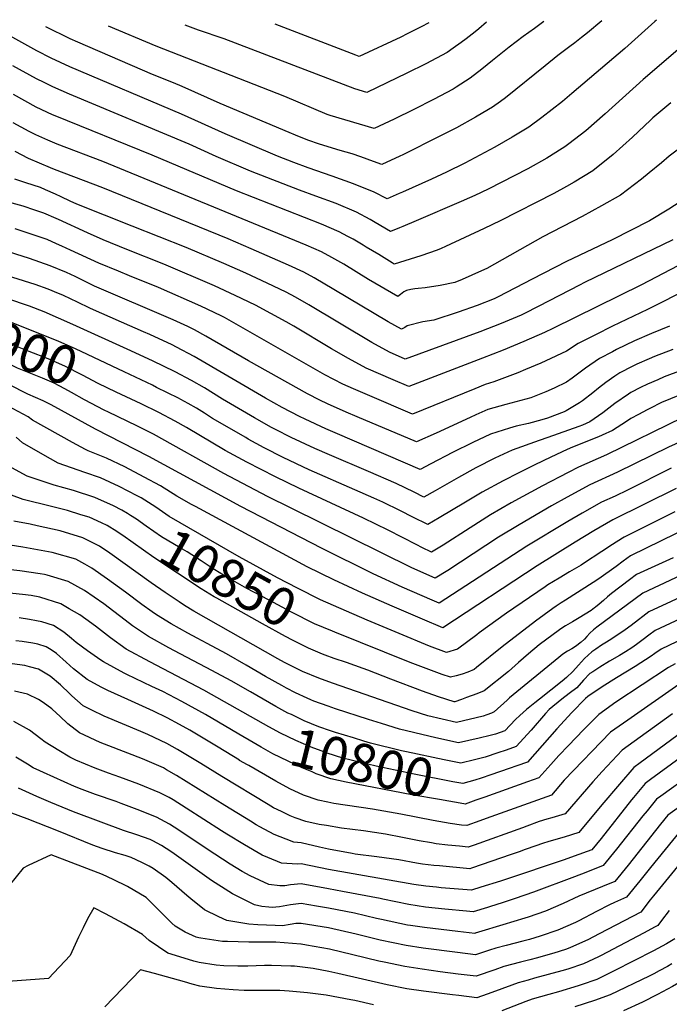
# Model space of a CAD drawing. Units: inches. Extents: x 2624767 to 2629978, y 1448459 to 1453748.
# Drawn here: x 2625388 to 2625878, y 1452954 to 1453697 of the extents above; entities that cross this region are included whole.
import ezdxf
from ezdxf.enums import TextEntityAlignment as Align

# ---------------------------------------------------------------- set-up
doc = ezdxf.new("R2010")
doc.units = ezdxf.units.IN
doc.header["$MEASUREMENT"] = 0
doc.layers.add('tile_2909_30_contour_10ft', color=215, linetype='Continuous')
doc.styles.add('Arial', font='arial.ttf')

msp = doc.modelspace()

# ---------------------------------------------------------------- linework, layer by layer
at = {"layer": 'tile_2909_30_contour_10ft'}
for points, elevation in [([(2625867.95, 1453696.06), (2625866.87, 1453695.05), (2625844.11, 1453674.9), (2625804.3, 1453640.84), (2625798.93, 1453636.27), (2625797.03, 1453634.76), (2625781.52, 1453622.68), (2625771.82, 1453615.5), (2625759.26, 1453607.85), (2625746.22, 1453600.47), (2625723.49, 1453588.43), (2625709.83, 1453581.59), (2625698.34, 1453576.36), (2625676.46, 1453566.41), (2625674.08, 1453565.36), (2625664.93, 1453561.56), (2625655.31, 1453566.53), (2625639.67, 1453572.85), (2625623.5, 1453578.57), (2625605.52, 1453584.78), (2625594.56, 1453588.78), (2625582.23, 1453593.6), (2625542.76, 1453610.5), (2625509.93, 1453625.38), (2625425.9, 1453660.87), (2625411.75, 1453667.41), (2625400.94, 1453672.99), (2625368.98, 1453690.6)], 11020), ([(2625910.53, 1453696.51), (2625857.84, 1453651.53), (2625829.34, 1453625.45), (2625814.77, 1453612.67), (2625801.9, 1453602.86), (2625798.9, 1453600.66), (2625796.84, 1453599.35), (2625785.35, 1453592.17), (2625770.9, 1453584.11), (2625741.07, 1453568.8), (2625731.1, 1453563.95), (2625726.99, 1453562.12), (2625720.79, 1453559.41), (2625686.9, 1453544.83), (2625676.8, 1453540.6), (2625674.34, 1453539.6), (2625667.63, 1453536.94), (2625656.01, 1453543.58), (2625652.26, 1453545.8), (2625641.94, 1453551.35), (2625626.49, 1453557.88), (2625611.19, 1453563.53), (2625598.89, 1453567.93), (2625561.94, 1453582.31), (2625536.19, 1453593.36), (2625515.79, 1453602.66), (2625425.53, 1453640.45), (2625413.09, 1453645.87), (2625406.34, 1453649.08), (2625400.67, 1453651.82), (2625382.74, 1453661.7)], 11010), ([(2625826.69, 1453695.63), (2625815.97, 1453686.66), (2625811.55, 1453683.15), (2625806.39, 1453679.07), (2625802.66, 1453676.33), (2625793.57, 1453669.53), (2625784.09, 1453661.7), (2625754.28, 1453637.62), (2625750.53, 1453634.83), (2625744.43, 1453630.51), (2625737.09, 1453626.19), (2625731.6, 1453623.02), (2625717.17, 1453615), (2625704.76, 1453608.6), (2625676.91, 1453594.72), (2625674.66, 1453593.65), (2625660.97, 1453587.27), (2625654.81, 1453589.71), (2625645.2, 1453593.02), (2625638.5, 1453595.28), (2625629.62, 1453597.84), (2625614.03, 1453602.71), (2625605.27, 1453605.78), (2625595.83, 1453609.45), (2625591.07, 1453611.41), (2625539.19, 1453633.37), (2625510.48, 1453646.14), (2625503.86, 1453648.89), (2625488.21, 1453655.11), (2625431.78, 1453679.49), (2625426.05, 1453682.18), (2625407.76, 1453691.21)], 11030), ([(2625783.11, 1453695.17), (2625775.93, 1453689.84), (2625767.6, 1453683.76), (2625756.96, 1453675.8), (2625744.28, 1453665.67), (2625736.34, 1453659.13), (2625727.45, 1453652.33), (2625717.02, 1453645.55), (2625714.64, 1453644.19), (2625700.02, 1453636.25), (2625685.17, 1453628.7), (2625670.24, 1453621.53), (2625655.29, 1453614.46), (2625622.15, 1453624.17), (2625619.88, 1453625.07), (2625587.91, 1453638.68), (2625490.81, 1453676.63), (2625454.89, 1453691.71)], 11040), ([(2625739.91, 1453694.71), (2625734.1, 1453689.71), (2625731.33, 1453687.48), (2625724.64, 1453682.2), (2625720.86, 1453679.21), (2625714.8, 1453674.96), (2625710.25, 1453671.86), (2625694.08, 1453663.26), (2625679.77, 1453656.2), (2625649.62, 1453641.65), (2625640.73, 1453644.42), (2625603.28, 1453658.62), (2625542.13, 1453682), (2625522.9, 1453688.68), (2625512.85, 1453692.32)], 11050), ([(2625696.46, 1453694.26), (2625690.71, 1453691.06), (2625680.05, 1453685.74), (2625675.34, 1453683.42), (2625643.94, 1453668.84), (2625641.49, 1453669.77), (2625580.64, 1453693.03)], 11060), ([(2625878.81, 1453633.95), (2625865.33, 1453622.49), (2625863.38, 1453620.74), (2625849.91, 1453607.91), (2625835.45, 1453594.77), (2625819.95, 1453582.54), (2625806.05, 1453574.09), (2625800.09, 1453570.79), (2625790.63, 1453565.57), (2625750.15, 1453544.85), (2625738.23, 1453538.99), (2625708.95, 1453525.46), (2625705.66, 1453523.97), (2625702.65, 1453522.67), (2625690.41, 1453518.42), (2625670.34, 1453512.32), (2625668.7, 1453513.28), (2625658.67, 1453519.37), (2625649.27, 1453525.13), (2625647, 1453526.47), (2625639.25, 1453531.02), (2625635.38, 1453533.1), (2625628.88, 1453536.51), (2625615.4, 1453542.41), (2625551.53, 1453567.48), (2625487.93, 1453594.42), (2625414.76, 1453624.01), (2625412.83, 1453624.83), (2625400.4, 1453630.59), (2625383.4, 1453640.15)], 11000), ([(2625898.3, 1453609.2), (2625877.61, 1453593.73), (2625871.79, 1453588.7), (2625862.52, 1453581.07), (2625856.58, 1453576.21), (2625840.84, 1453564.2), (2625826.54, 1453556.1), (2625811.95, 1453548.25), (2625782.33, 1453532.84), (2625740.13, 1453509.01), (2625736, 1453507.13), (2625721.43, 1453500.62), (2625715.95, 1453498.45), (2625704.83, 1453496.24), (2625693.67, 1453494.41), (2625688.36, 1453493.84), (2625685.75, 1453493.49), (2625682.87, 1453493.04), (2625679.69, 1453492.44), (2625677.64, 1453491.36), (2625674.93, 1453489.36), (2625673.04, 1453487.7), (2625650.92, 1453500.68), (2625632.24, 1453512.12), (2625623.35, 1453517.28), (2625615.6, 1453521.42), (2625604.03, 1453526.57), (2625450.58, 1453589.62), (2625416.22, 1453602.71), (2625409.25, 1453605.62), (2625400.14, 1453609.72), (2625395.1, 1453612.31), (2625383.13, 1453618.82)], 10990), ([(2625890.83, 1453562.35), (2625877.25, 1453553.79), (2625862.82, 1453544.89), (2625834.6, 1453530.63), (2625800.22, 1453514.33), (2625774.28, 1453500.94), (2625748.72, 1453487.58), (2625745.64, 1453485.99), (2625732.82, 1453480.98), (2625718.62, 1453475.97), (2625700.13, 1453469.96), (2625691.98, 1453468.69), (2625680.09, 1453465.8), (2625678.22, 1453464.52), (2625675.74, 1453463.08), (2625665.83, 1453468.67), (2625624.82, 1453493.05), (2625609.85, 1453501.94), (2625602.16, 1453506.15), (2625590.65, 1453511.37), (2625562.51, 1453523.78), (2625545.04, 1453531.27), (2625450.67, 1453569.65), (2625414.19, 1453583.56), (2625411.15, 1453584.83), (2625394.63, 1453591.92), (2625384.47, 1453597.17)], 10980), ([(2625880.36, 1453530.57), (2625813.67, 1453498.29), (2625809.96, 1453496.47), (2625779.39, 1453480.62), (2625768.05, 1453474.74), (2625766.05, 1453473.85), (2625750.93, 1453467.55), (2625734.86, 1453461.24), (2625678.52, 1453440.69), (2625666.72, 1453445.9), (2625653.55, 1453453.15), (2625605.99, 1453481.43), (2625595.9, 1453487.22), (2625588.84, 1453491.01), (2625574.54, 1453497.92), (2625558.41, 1453505.42), (2625541.97, 1453512.74), (2625513.49, 1453524.8), (2625472.82, 1453540.79), (2625431.11, 1453557.54), (2625426.11, 1453559.81), (2625419.28, 1453562.94), (2625414.91, 1453564.99), (2625407.46, 1453568.31), (2625403.75, 1453569.88), (2625392.63, 1453573.51), (2625384.35, 1453576.4)], 10970), ([(2625883.99, 1453510.97), (2625856.63, 1453496.68), (2625789.91, 1453463.77), (2625783.65, 1453460.79), (2625768.11, 1453453.92), (2625752.52, 1453447.49), (2625736.91, 1453441.32), (2625681.36, 1453419.88), (2625669.53, 1453424.99), (2625649.21, 1453433.87), (2625635.88, 1453441), (2625622.91, 1453448.38), (2625594.54, 1453465.54), (2625588.95, 1453468.75), (2625565.63, 1453481.28), (2625550.49, 1453488.59), (2625534.96, 1453495.77), (2625496.68, 1453512.27), (2625468.66, 1453523.3), (2625450.85, 1453530.54), (2625439.2, 1453535.71), (2625417.28, 1453545.87), (2625415.43, 1453546.65), (2625406.14, 1453550.53), (2625399.33, 1453552.84), (2625390.55, 1453555.81), (2625382.42, 1453558.09)], 10960), ([(2625893.53, 1453494.42), (2625861.33, 1453477.98), (2625834.93, 1453465.5), (2625821.93, 1453458.95), (2625809.05, 1453452.32), (2625800.1, 1453446.69), (2625784.68, 1453439.23), (2625780.84, 1453437.59), (2625769.26, 1453432.7), (2625763.47, 1453430.38), (2625745.37, 1453423.49), (2625738.95, 1453421.49), (2625731.19, 1453418.21), (2625684.21, 1453399.07), (2625651.87, 1453412.84), (2625639.57, 1453418.16), (2625631.55, 1453421.73), (2625618.12, 1453428.79), (2625542.29, 1453471.93), (2625539.98, 1453473.18), (2625524.64, 1453480.42), (2625492.64, 1453494.52), (2625470.73, 1453503.39), (2625462.4, 1453506.83), (2625447.64, 1453512.95), (2625426.28, 1453522.82), (2625419.75, 1453525.87), (2625415.64, 1453527.64), (2625408.6, 1453530.68), (2625392.98, 1453536.14), (2625384.52, 1453538.86)], 10950), ([(2625877.79, 1453465.57), (2625864.28, 1453459.94), (2625851.48, 1453454.52), (2625837.94, 1453447.85), (2625834.83, 1453446.2), (2625825.02, 1453441.01), (2625814.59, 1453433.72), (2625804.46, 1453426.23), (2625800.05, 1453423.17), (2625790.83, 1453418.65), (2625784.64, 1453415.84), (2625773.32, 1453411.49), (2625769.52, 1453410.42), (2625754.36, 1453406.46), (2625740.93, 1453402.54), (2625731.9, 1453398.55), (2625727.52, 1453396.62), (2625701.9, 1453384.84), (2625687.05, 1453378.26), (2625642.44, 1453397.13), (2625634.17, 1453400.67), (2625620.09, 1453406.93), (2625614.13, 1453409.75), (2625605.04, 1453414.53), (2625560.52, 1453439.23), (2625528.43, 1453458.01), (2625519.68, 1453462.74), (2625514.76, 1453465.21), (2625503.79, 1453470.31), (2625444.49, 1453495.69), (2625429.92, 1453502.85), (2625423.39, 1453505.81), (2625411.02, 1453511.06), (2625395.42, 1453516.41), (2625364.33, 1453526.29)], 10940), ([(2625880.23, 1453447.91), (2625866.46, 1453442.47), (2625862.43, 1453440.81), (2625853.14, 1453436.7), (2625849.72, 1453435.06), (2625840.33, 1453430.16), (2625836.57, 1453427.73), (2625829.75, 1453422.98), (2625824.39, 1453418.69), (2625820.05, 1453415.19), (2625812.2, 1453409.08), (2625810.05, 1453407.61), (2625800.02, 1453401.54), (2625798.32, 1453400.77), (2625785.73, 1453396.04), (2625781.51, 1453394.81), (2625771.42, 1453392.17), (2625762.13, 1453389.96), (2625757.08, 1453388.68), (2625742.85, 1453384.08), (2625729.47, 1453377.85), (2625714.16, 1453370.24), (2625697.96, 1453361.56), (2625689.89, 1453357.44), (2625627.6, 1453384.18), (2625618.86, 1453387.94), (2625603.25, 1453395.25), (2625598.94, 1453397.35), (2625585.96, 1453404.17), (2625573.38, 1453411.23), (2625519.49, 1453442.47), (2625506.21, 1453449.61), (2625502.86, 1453451.31), (2625486.09, 1453459.08), (2625481.32, 1453461.23), (2625464.73, 1453468.49), (2625441.4, 1453478.72), (2625430.97, 1453483.81), (2625426.82, 1453485.87), (2625420.5, 1453488.79), (2625417.35, 1453490.15), (2625409.54, 1453493.32), (2625399.66, 1453496.81), (2625369.87, 1453506.27)], 10930), ([(2625466.85, 1453430.95), (2625430.11, 1453448.44), (2625417.57, 1453453.9), (2625381.79, 1453468.31), (2625370.65, 1453472.38), (2625356.72, 1453478.35), (2625352.13, 1453480.61), (2625344.18, 1453483.97), (2625325.24, 1453488.64), (2625306.76, 1453492.01), (2625298.08, 1453493.87)], 10910), ([(2625886.57, 1453432.13), (2625873.86, 1453427.14), (2625868.96, 1453425.11), (2625861.14, 1453421.65), (2625855.9, 1453419.13), (2625848.73, 1453415.34), (2625846.97, 1453414.21), (2625836.55, 1453407.09), (2625827.64, 1453400.22), (2625824.37, 1453397.92), (2625817.7, 1453393.33), (2625812.21, 1453390.82), (2625809.57, 1453389.75), (2625786.09, 1453381.49), (2625779.45, 1453379.27), (2625759.29, 1453371.87), (2625746.18, 1453365.87), (2625731.88, 1453358.56), (2625718.8, 1453351.46), (2625701.12, 1453341.27), (2625692.73, 1453336.63), (2625685.22, 1453340.32), (2625671.88, 1453346.81), (2625650.88, 1453355.95), (2625621.43, 1453368.33), (2625610.47, 1453373.21), (2625592.64, 1453381.59), (2625580.72, 1453387.66), (2625577.93, 1453389.12), (2625565.04, 1453396.45), (2625540.78, 1453410.53), (2625527.27, 1453418.89), (2625517.45, 1453424.53), (2625505.3, 1453431.04), (2625496.51, 1453435.26), (2625488.49, 1453439.08), (2625471.72, 1453446.84), (2625428.04, 1453466.75), (2625406.49, 1453476.16), (2625395.4, 1453480.58), (2625378.36, 1453486.38)], 10920), ([(2625460.84, 1453415.76), (2625447.2, 1453422.23), (2625435.25, 1453428.46), (2625421.98, 1453435.37), (2625409.41, 1453440.78), (2625395.11, 1453446.44), (2625383.84, 1453450.9), (2625378.51, 1453453), (2625364.41, 1453459.4), (2625358.08, 1453462.6), (2625350.19, 1453466.44), (2625342.24, 1453469.82), (2625326.52, 1453473.46), (2625323.25, 1453474.17), (2625304.08, 1453477.2), (2625294.19, 1453478.73), (2625292.19, 1453478.97)], 10900), ([(2625454.89, 1453400.74), (2625451.74, 1453402.25), (2625436.92, 1453410.01), (2625427.16, 1453415.45), (2625422.01, 1453418.15), (2625413.9, 1453422.37), (2625405.21, 1453426.18), (2625401.36, 1453427.83), (2625386.3, 1453433.83), (2625371.8, 1453440.77), (2625357.58, 1453447.88), (2625348.25, 1453452.29), (2625343.44, 1453454.37), (2625340.28, 1453455.52), (2625330.65, 1453457.69), (2625321.27, 1453459.71), (2625314.18, 1453460.76), (2625303.72, 1453462.07), (2625290.44, 1453463.66)], 10890), ([(2625885.35, 1453413.5), (2625871.89, 1453407.8), (2625863.03, 1453403.41), (2625860.89, 1453402.32), (2625854.4, 1453398.87), (2625848.73, 1453395.84), (2625845.29, 1453393.52), (2625834.77, 1453386.85), (2625826.94, 1453383.16), (2625824.4, 1453382.07), (2625804.71, 1453374.12), (2625800.71, 1453372.4), (2625788.41, 1453366.58), (2625776.35, 1453360.81), (2625764.34, 1453354.92), (2625752.38, 1453348.91), (2625736.59, 1453340.28), (2625724.13, 1453332.77), (2625704.26, 1453320.93), (2625695.57, 1453315.82), (2625684.42, 1453321.36), (2625674.93, 1453326.19), (2625661.62, 1453332.72), (2625655.01, 1453335.67), (2625640.73, 1453342.03), (2625606.19, 1453357.19), (2625586.63, 1453366.56), (2625572.32, 1453373.85), (2625560.23, 1453380.36), (2625558.38, 1453381.41), (2625533.41, 1453395.88), (2625527.29, 1453399.75), (2625521.18, 1453403.63), (2625514.93, 1453407.24), (2625509.58, 1453410.14), (2625507.69, 1453411.15), (2625491.2, 1453419.3), (2625488, 1453420.87), (2625466.85, 1453430.95)], 10910), ([(2625879.07, 1453358.29), (2625846.21, 1453341.76), (2625836.89, 1453337.39), (2625826.44, 1453332.71), (2625812.08, 1453324.56), (2625801.22, 1453318.24), (2625770.38, 1453299.65), (2625704.1, 1453256.75), (2625698.99, 1453258.93), (2625676.36, 1453268.78), (2625654.43, 1453278.73), (2625615.6, 1453297.97), (2625554.59, 1453329.48), (2625485.35, 1453367.31), (2625445.14, 1453387.85), (2625411.71, 1453406.06), (2625405.65, 1453409.11), (2625394.26, 1453414.21), (2625379.79, 1453421.51)], 10880), ([(2625974.31, 1453418.05), (2625876.96, 1453374.2), (2625838.72, 1453355.38), (2625817.86, 1453345.94), (2625800.69, 1453336.58), (2625788.93, 1453329.95), (2625764.48, 1453315.8), (2625748.99, 1453306.34), (2625710.61, 1453281.37), (2625701.26, 1453275.4), (2625683.6, 1453283.25), (2625592.53, 1453328.32), (2625574.85, 1453337.07), (2625541.9, 1453354.3), (2625488.8, 1453383.96), (2625476.4, 1453390.4), (2625454.89, 1453400.74)], 10890), ([(2625882.83, 1453343.03), (2625835.01, 1453319.49), (2625820.81, 1453311.08), (2625806.69, 1453302.55), (2625778, 1453284.79), (2625706.94, 1453238.1), (2625691.71, 1453244.45), (2625668.74, 1453254.24), (2625646.33, 1453264.12), (2625624.7, 1453274.13), (2625604.8, 1453283.99), (2625520.5, 1453329.38), (2625517.52, 1453331.05), (2625506.48, 1453337.23), (2625494.09, 1453344.99), (2625481.94, 1453351.63), (2625467.21, 1453359.32), (2625453.34, 1453366.01), (2625439.5, 1453371.49), (2625437.72, 1453372.43), (2625427.71, 1453377.83), (2625397.68, 1453394.67), (2625394.31, 1453397.13), (2625367.67, 1453411.28)], 10870), ([(2625887.75, 1453396.57), (2625830.2, 1453368.52), (2625809.29, 1453359.17), (2625801.35, 1453355.09), (2625782.13, 1453344.99), (2625758.48, 1453332.21), (2625742.85, 1453323.13), (2625727.44, 1453313.46), (2625707.28, 1453300.37), (2625698.42, 1453295.01), (2625691.03, 1453298.67), (2625687.26, 1453300.55), (2625665.84, 1453311.59), (2625647.19, 1453320.81), (2625598.5, 1453343.26), (2625580.72, 1453351.76), (2625559.23, 1453362.87), (2625542.92, 1453371.79), (2625513.82, 1453389), (2625505.23, 1453393.83), (2625492.89, 1453400.3), (2625479.58, 1453406.86), (2625460.84, 1453415.76)], 10900), ([(2625476.61, 1453337.6), (2625462.92, 1453344.61), (2625448.98, 1453351.05), (2625436.99, 1453355.13), (2625417.1, 1453362.17), (2625405.49, 1453368.59), (2625390.18, 1453377.44), (2625385.34, 1453381.87)], 10860), ([(2625469.2, 1453324.22), (2625464.99, 1453326.77), (2625458.66, 1453330.01), (2625444.67, 1453336.28), (2625428.45, 1453341.64), (2625413.99, 1453345.56), (2625395.79, 1453351.62), (2625393.66, 1453352.43), (2625382, 1453358.66)], 10850), ([(2625461.56, 1453310.43), (2625461.34, 1453310.58), (2625453.81, 1453315.15), (2625449.68, 1453317.18), (2625440.31, 1453321.34), (2625434.13, 1453323.3), (2625424.04, 1453326.51), (2625412.02, 1453329.43), (2625390.73, 1453334.88), (2625388.67, 1453335.53), (2625374.2, 1453340.75)], 10840), ([(2625634.33, 1453250.68), (2625614.74, 1453259.23), (2625597.33, 1453267.96), (2625582.25, 1453275.74), (2625553.34, 1453291.45), (2625500.76, 1453322.05), (2625490.58, 1453328.9), (2625479.65, 1453335.95), (2625476.67, 1453337.57), (2625476.61, 1453337.6)], 10860), ([(2625625.51, 1453234.76), (2625623.85, 1453235.43), (2625610.2, 1453240.99), (2625592.85, 1453249.95), (2625575.53, 1453259.04), (2625559.32, 1453267.8), (2625546.88, 1453274.64), (2625544.9, 1453275.73), (2625535.15, 1453281.65), (2625533.01, 1453282.94), (2625524.74, 1453288.52), (2625514.24, 1453295.36), (2625508.85, 1453298.44), (2625494.98, 1453306.7), (2625483.21, 1453314.71), (2625476.12, 1453319.84), (2625471.49, 1453322.84), (2625469.2, 1453324.22)], 10850), ([(2625905.52, 1453320.17), (2625848.38, 1453292.23), (2625842.99, 1453288.36), (2625837.64, 1453284.36), (2625824.55, 1453274.93), (2625820.28, 1453272.1), (2625799.34, 1453258.97), (2625796.23, 1453256.98), (2625792.34, 1453254.4), (2625789.78, 1453252.56), (2625776.68, 1453243.11), (2625751.58, 1453223.67), (2625732.45, 1453208.01), (2625730.64, 1453206.58), (2625725.78, 1453204.73), (2625721.44, 1453203.12), (2625717.03, 1453201.95), (2625712.62, 1453200.81), (2625706.36, 1453202.95), (2625694.31, 1453207.35), (2625682.44, 1453211.9), (2625625.51, 1453234.76)], 10850), ([(2625881.72, 1453325.42), (2625874.7, 1453321.9), (2625843.59, 1453306.26), (2625842.37, 1453305.52), (2625834.75, 1453300.86), (2625826.78, 1453295.66), (2625813.06, 1453286.43), (2625811.1, 1453285.18), (2625802.46, 1453280.16), (2625794.55, 1453275.58), (2625786.17, 1453270.35), (2625784.11, 1453268.98), (2625754.82, 1453249.08), (2625734.46, 1453234.25), (2625732.62, 1453232.85), (2625717.95, 1453221.82), (2625709.78, 1453219.46), (2625696.89, 1453224.32), (2625673.95, 1453233.72), (2625649.84, 1453243.91), (2625634.33, 1453250.68)], 10860), ([(2625964.79, 1453314.44), (2625857.63, 1453264.12), (2625823.05, 1453238.48), (2625820.59, 1453236.63), (2625817.75, 1453233.97), (2625815.48, 1453231.48), (2625813.63, 1453229.45), (2625811.29, 1453227.19), (2625810.49, 1453226.6), (2625807.59, 1453224.51), (2625804.23, 1453222.31), (2625800.82, 1453220.38), (2625797.45, 1453218.21), (2625794.33, 1453215.72), (2625757.29, 1453185.14), (2625755.32, 1453183.38), (2625745.68, 1453174.58), (2625743.64, 1453173.78), (2625740, 1453172.35), (2625737.24, 1453171.36), (2625717.15, 1453166.68), (2625695.53, 1453171.79), (2625683.82, 1453175.44), (2625623.76, 1453196.21), (2625613.38, 1453199.96), (2625601.28, 1453205.13), (2625587.6, 1453211.9), (2625582.6, 1453214.55), (2625519.17, 1453250.62), (2625512.24, 1453254.96), (2625508.17, 1453257.54), (2625497.69, 1453264.74), (2625487.1, 1453272.05), (2625455.98, 1453294.38), (2625448.11, 1453299.67), (2625445.22, 1453301.22), (2625435.68, 1453305.93), (2625418.54, 1453311.1), (2625401.15, 1453315), (2625395.82, 1453316.12), (2625383.56, 1453318.42)], 10830), ([(2625616.34, 1453218.23), (2625605.65, 1453222.7), (2625593.53, 1453228.85), (2625588.27, 1453231.56), (2625571.05, 1453241.04), (2625536.51, 1453260.38), (2625534.64, 1453261.5), (2625524.71, 1453267.47), (2625489.08, 1453291.02), (2625465.76, 1453307.63), (2625461.56, 1453310.43)], 10840), ([(2625969.8, 1453299.8), (2625862.26, 1453250.06), (2625857.63, 1453246.52), (2625854.52, 1453244.12), (2625848.93, 1453239.87), (2625844.35, 1453236.47), (2625841.81, 1453234.77), (2625836.9, 1453231.5), (2625834.35, 1453229.8), (2625830.29, 1453227.23), (2625826.65, 1453225.05), (2625822.26, 1453222.05), (2625819.15, 1453219.82), (2625813.79, 1453214.81), (2625809.21, 1453209.87), (2625804.95, 1453205.21), (2625800.28, 1453200.68), (2625796.81, 1453197.83), (2625779.78, 1453184.2), (2625776.31, 1453181.55), (2625770.02, 1453176.38), (2625764.92, 1453171.89), (2625761.71, 1453169), (2625753.63, 1453160.39), (2625746.55, 1453157.91), (2625742.69, 1453156.97), (2625734.35, 1453154.95), (2625718.8, 1453151.33), (2625701.58, 1453155.05), (2625696.49, 1453156.24), (2625674.22, 1453161.62), (2625660.66, 1453165.8), (2625650.91, 1453168.95), (2625626.06, 1453177.04), (2625620.44, 1453178.88), (2625609.66, 1453182.85), (2625607.53, 1453183.72), (2625604.75, 1453184.99), (2625595.92, 1453189.07), (2625589.03, 1453192.58), (2625585.49, 1453194.52), (2625573.33, 1453201.32), (2625558.61, 1453210), (2625543.91, 1453218.52), (2625529.3, 1453226.28), (2625521.67, 1453230.27), (2625514.67, 1453234.09), (2625502.07, 1453241), (2625491.07, 1453247.91), (2625487.75, 1453250.18), (2625480.09, 1453255.73), (2625467.77, 1453265.02), (2625454.27, 1453274.79), (2625442.49, 1453282.98), (2625437.14, 1453286.05), (2625430.23, 1453289.77), (2625412.4, 1453294.83), (2625398.61, 1453297.41), (2625390.49, 1453298.75), (2625376.07, 1453301.2)], 10820), ([(2625880.48, 1453290.72), (2625853, 1453278.17), (2625847.67, 1453274.15), (2625834.11, 1453263.92), (2625831.01, 1453261.29), (2625827.98, 1453258.52), (2625824.88, 1453255.89), (2625822.05, 1453253.54), (2625821.37, 1453253.05), (2625818.69, 1453251.22), (2625809.64, 1453245.52), (2625804.75, 1453242.64), (2625799.4, 1453239.45), (2625797.39, 1453238.17), (2625794.88, 1453236.46), (2625779.61, 1453225.14), (2625771.47, 1453218.42), (2625764.03, 1453211.79), (2625756.36, 1453205.19), (2625738.16, 1453190.58), (2625732.47, 1453188.38), (2625724.87, 1453185.46), (2625721.04, 1453184.07), (2625716.08, 1453182.32), (2625715.46, 1453182.16), (2625703.76, 1453185.97), (2625691.57, 1453190.24), (2625667.72, 1453199.24), (2625650.37, 1453206.16), (2625646.93, 1453207.41), (2625634.29, 1453211.89), (2625625.15, 1453214.99), (2625618.32, 1453217.4), (2625616.34, 1453218.23)], 10840), ([(2625592.79, 1453172.57), (2625590.22, 1453173.77), (2625581.17, 1453178.64), (2625562.08, 1453189.73), (2625547.4, 1453198.18), (2625532.78, 1453205.97), (2625504.64, 1453220.69), (2625500.35, 1453223.06), (2625485.17, 1453231.49), (2625473.15, 1453239.6), (2625470.7, 1453241.37), (2625451.49, 1453256.14), (2625436.8, 1453266.1), (2625424.58, 1453272.98), (2625408.76, 1453277.62), (2625406.79, 1453278.18), (2625403.51, 1453278.67), (2625388.17, 1453280.94), (2625374.32, 1453282.54)], 10810), ([(2625561.93, 1453171.28), (2625526.87, 1453191.13), (2625486.05, 1453212.49), (2625468.23, 1453221.96), (2625456.38, 1453230.45), (2625445.12, 1453239.28), (2625437.84, 1453244.68), (2625433.33, 1453247.81), (2625425.21, 1453252.47), (2625420.18, 1453255.36), (2625418.89, 1453256.08), (2625403.1, 1453261.08), (2625396.6, 1453262.3), (2625390.13, 1453263.26), (2625368.15, 1453265.52)], 10800), ([(2625557.93, 1453155.04), (2625557.39, 1453155.35), (2625528.14, 1453172.68), (2625510.33, 1453182.57), (2625495.78, 1453190.05), (2625487.63, 1453193.89), (2625468.82, 1453202.79), (2625466.75, 1453203.88), (2625451.06, 1453212.3), (2625449.16, 1453213.6), (2625438.99, 1453220.67), (2625430.51, 1453227.01), (2625427.03, 1453229.95), (2625421.15, 1453234.75), (2625413.41, 1453239.81), (2625404.57, 1453242.58), (2625400.65, 1453243.42), (2625395.41, 1453244.41), (2625387.72, 1453245.52)], 10790), ([(2625896.57, 1453249.76), (2625866.89, 1453236), (2625862.24, 1453232.51), (2625858.02, 1453229.24), (2625852.94, 1453225.56), (2625849.41, 1453223.06), (2625844.57, 1453219.98), (2625840.1, 1453217.19), (2625832.52, 1453212.81), (2625825.24, 1453208.43), (2625819.91, 1453204.95), (2625817.76, 1453203.5), (2625812.98, 1453198.59), (2625807.84, 1453192.91), (2625802.2, 1453188.58), (2625796.68, 1453184.34), (2625787.05, 1453176.57), (2625784.4, 1453173.56), (2625773.43, 1453160.85), (2625762.15, 1453148.57), (2625754.63, 1453145.92), (2625748.43, 1453143.75), (2625738.76, 1453140.53), (2625730.86, 1453138.57)], 10810), ([(2625923.15, 1453246.45), (2625871.51, 1453221.95), (2625866.81, 1453218.63), (2625863.96, 1453216.55), (2625851.87, 1453208.8), (2625837.88, 1453200.44), (2625826.96, 1453193.63), (2625816.3, 1453186.3), (2625814.54, 1453184.78), (2625804.08, 1453174.18), (2625792.87, 1453161.82), (2625781.84, 1453149.2), (2625770.68, 1453136.76), (2625762.7, 1453133.92), (2625756.99, 1453131.9), (2625743.19, 1453127.18), (2625735.93, 1453124.77)], 10800), ([(2625553.76, 1453138.12), (2625553.69, 1453138.16), (2625537.69, 1453148.05), (2625516.21, 1453160.94), (2625508.55, 1453165.23), (2625499.26, 1453170.08), (2625488.92, 1453175.12), (2625469.54, 1453183.89), (2625454.39, 1453190.77), (2625449.33, 1453193.37), (2625438.8, 1453199.08), (2625428.65, 1453207.17), (2625422.98, 1453212.15), (2625415.72, 1453218.64), (2625411.82, 1453221.33), (2625408.02, 1453223.82), (2625401.56, 1453225.6), (2625397.81, 1453226.48), (2625389.77, 1453227.67), (2625385.07, 1453228.23)], 10780), ([(2626012.32, 1453225.56), (2625984.44, 1453217.14), (2625974.32, 1453212.54), (2625968.97, 1453209.85), (2625964.55, 1453207.54), (2625958.12, 1453203.93), (2625931.71, 1453188.14), (2625922.1, 1453182.33), (2625900.47, 1453169.22), (2625887.99, 1453160.18), (2625855.77, 1453136.32)], 10760), ([(2625880.13, 1453173.22), (2625842.18, 1453145.87), (2625827.13, 1453129.74), (2625820.11, 1453122), (2625799.15, 1453097.8), (2625789.22, 1453094.86), (2625785.33, 1453093.74), (2625779.5, 1453091.93), (2625770.16, 1453088.52), (2625766.99, 1453087.34), (2625730.59, 1453074.27), (2625726.15, 1453072.68), (2625719.55, 1453073.34), (2625710.75, 1453074.25), (2625702.02, 1453075.25), (2625698.48, 1453075.86), (2625689.17, 1453077.47), (2625676.5, 1453079.96), (2625663.79, 1453082.39), (2625647.08, 1453084.92), (2625630.59, 1453087.05), (2625619.14, 1453088.89), (2625613.79, 1453089.76), (2625603.64, 1453092.05), (2625595.77, 1453094.76), (2625591.9, 1453096.2), (2625585.36, 1453099.45), (2625579.42, 1453102.4), (2625575.29, 1453104.85), (2625540.32, 1453126.04), (2625524.57, 1453135.82), (2625509.47, 1453144.91), (2625507.03, 1453146.32), (2625499, 1453150.87), (2625484.53, 1453157.55), (2625479.34, 1453159.86), (2625451.63, 1453171.54), (2625442.34, 1453176), (2625435.95, 1453179.21), (2625427.3, 1453186.71), (2625425.86, 1453188.21), (2625418.75, 1453194.98), (2625410.96, 1453201.67), (2625402.3, 1453206.82), (2625395.42, 1453208.71), (2625391.77, 1453209.53), (2625382.37, 1453210.83)], 10770), ([(2625882.15, 1453210.98), (2625877, 1453208.18), (2625837.36, 1453182.04), (2625824.53, 1453172.64), (2625812.99, 1453161.16), (2625801.61, 1453149.44), (2625794.39, 1453141.86), (2625788.25, 1453135), (2625779.2, 1453124.95), (2625770.75, 1453121.86), (2625754.71, 1453116.09), (2625738.73, 1453110.46), (2625731.81, 1453108.04)], 10790), ([(2626020.06, 1453213.06), (2626016.1, 1453212.32), (2626006.96, 1453210.16), (2625994.36, 1453206.25), (2625982.64, 1453201.66), (2625973.26, 1453196.45), (2625908.3, 1453156.24), (2625863.56, 1453123.74)], 10750), ([(2625884.82, 1453195.19), (2625846.34, 1453168.41), (2625833.36, 1453159.26), (2625798.51, 1453123.07), (2625788.74, 1453111.9), (2625739.66, 1453094.18), (2625734.9, 1453092.48), (2625724.92, 1453088.94), (2625721.12, 1453089.37), (2625712.54, 1453090.58), (2625699.69, 1453092.81), (2625675.17, 1453097.57), (2625653.83, 1453101.41), (2625624.76, 1453105.68), (2625620.39, 1453106.54), (2625612.96, 1453108.01), (2625602.04, 1453111.85), (2625591.74, 1453116.77), (2625581.18, 1453122.48), (2625560.64, 1453134.14)], 10780), ([(2626018.36, 1453197.9), (2626017.27, 1453197.66), (2626004.88, 1453194.64), (2625997.83, 1453192.24), (2625992.39, 1453189.99), (2625984.69, 1453186.1), (2625981.64, 1453184.42), (2625979.15, 1453182.87), (2625971.67, 1453177.73), (2625961.58, 1453171.23), (2625950.03, 1453164.46), (2625916.12, 1453143.25), (2625871.34, 1453111.18)], 10740), ([(2625855.77, 1453136.32), (2625850.95, 1453132.74), (2625840.16, 1453120.21), (2625826.71, 1453104.5), (2625809.56, 1453083.69), (2625798.38, 1453080.32), (2625786.84, 1453076.83), (2625782.08, 1453075.34), (2625777.1, 1453073.73), (2625769.05, 1453070.8), (2625764.6, 1453069.18), (2625758.54, 1453067.08), (2625728.54, 1453056.81), (2625727.38, 1453056.42), (2625704.39, 1453058.5), (2625700.23, 1453058.92), (2625691.51, 1453059.95), (2625687.19, 1453060.68), (2625673.87, 1453063.14), (2625657.27, 1453065.47), (2625640.83, 1453067.48), (2625638.62, 1453067.81), (2625620.78, 1453071.24), (2625614.08, 1453072.57), (2625600.22, 1453075.94), (2625594.54, 1453076.48), (2625588.96, 1453078.59), (2625579.88, 1453082.21), (2625568.91, 1453088.06), (2625566.17, 1453089.55), (2625561.9, 1453092.18), (2625542.72, 1453104.18), (2625506.3, 1453126.79), (2625498.74, 1453131.06), (2625496.34, 1453132.37), (2625480.54, 1453139.14), (2625455.14, 1453149.02), (2625448.78, 1453151.62), (2625433.02, 1453158.76), (2625424.29, 1453165.7), (2625418.19, 1453171.4), (2625415.71, 1453173.79), (2625412.2, 1453176.89), (2625405.77, 1453181.75), (2625402.05, 1453183.88), (2625393.91, 1453187.9), (2625384.01, 1453190.35)], 10760), ([(2625735.93, 1453124.77), (2625730.96, 1453123.12), (2625722.09, 1453120.63), (2625714.59, 1453122.01), (2625685.29, 1453127.64), (2625656.75, 1453133.64), (2625631.57, 1453139.85), (2625619.78, 1453143.6), (2625615.26, 1453145.25), (2625607.82, 1453148.01), (2625596.11, 1453153.08), (2625584.56, 1453158.58), (2625575.72, 1453163.47), (2625561.93, 1453171.28)], 10800), ([(2625730.86, 1453138.57), (2625720.44, 1453135.98), (2625707.97, 1453138.48), (2625679.54, 1453144.53), (2625675.87, 1453145.4), (2625652.36, 1453151.18), (2625647.45, 1453152.64), (2625639.49, 1453155.03), (2625625.94, 1453159.1), (2625622.31, 1453160.29), (2625613.57, 1453163.45), (2625602.5, 1453168), (2625592.79, 1453172.57)], 10810), ([(2625863.56, 1453123.74), (2625859.47, 1453120.76), (2625850.64, 1453110.19), (2625849.21, 1453108.45), (2625826.24, 1453079.32), (2625819.15, 1453070.67), (2625805.94, 1453065.8), (2625798.46, 1453063.15), (2625754.1, 1453048.37), (2625750.32, 1453047.13), (2625735.63, 1453042.41), (2625728.6, 1453040.16), (2625705.63, 1453042.12), (2625702.26, 1453042.46), (2625694.12, 1453043.33), (2625685.14, 1453044.58), (2625620.74, 1453055.78), (2625600.18, 1453060), (2625597.33, 1453059.81), (2625585.25, 1453060.58), (2625582.33, 1453061.79), (2625570.86, 1453066.76), (2625557.33, 1453074.42), (2625544.09, 1453082.56), (2625540.03, 1453085.07), (2625513.52, 1453102.13), (2625503.65, 1453108.34), (2625500.59, 1453110), (2625493.66, 1453113.68), (2625477.83, 1453120.25), (2625463.57, 1453125.4), (2625455.06, 1453128.5), (2625444.84, 1453132.27), (2625430.43, 1453138.38), (2625425.74, 1453140.5), (2625417.43, 1453145.45), (2625407.13, 1453151.85), (2625403.88, 1453154.36), (2625395.3, 1453160.91), (2625383.63, 1453167.46)], 10750), ([(2625731.81, 1453108.04), (2625723.69, 1453105.21), (2625722.67, 1453105.34), (2625704.49, 1453108.52), (2625683.7, 1453112.23), (2625634.15, 1453121.75), (2625622.44, 1453124.23), (2625611.49, 1453128.03), (2625608.41, 1453129.34), (2625600.95, 1453132.54), (2625590.33, 1453137.56), (2625578.81, 1453143.16), (2625569.98, 1453148.05), (2625557.93, 1453155.04)], 10790), ([(2625871.34, 1453111.18), (2625867.99, 1453108.79), (2625860.89, 1453100.12), (2625857.83, 1453096.34), (2625837.95, 1453071.07), (2625827.89, 1453058.73), (2625814.84, 1453053.65), (2625806.28, 1453050.38), (2625775.2, 1453038.64), (2625761.37, 1453033.92), (2625751.56, 1453030.72), (2625742.84, 1453027.97), (2625740.69, 1453027.3), (2625729.83, 1453023.9), (2625724.84, 1453024.34), (2625708.49, 1453025.85), (2625694, 1453027.56), (2625681.35, 1453029.35), (2625661.73, 1453033.38), (2625659.71, 1453033.86), (2625631.35, 1453039.31), (2625620.7, 1453041.27), (2625600.13, 1453044.98), (2625592.06, 1453044.36), (2625587.83, 1453043.56), (2625583.98, 1453043.57), (2625575.82, 1453044.45), (2625561.61, 1453050.94), (2625555.77, 1453054.27), (2625546.6, 1453059.73), (2625529.35, 1453071.12), (2625508.08, 1453085.48), (2625501, 1453089.92), (2625491.02, 1453095.29), (2625476.49, 1453101.03), (2625464.59, 1453105.61), (2625460.81, 1453106.99), (2625445.1, 1453112.37), (2625435.2, 1453116.12), (2625429.41, 1453118.32), (2625398.22, 1453132.52), (2625393.76, 1453135.24), (2625385, 1453140.42)], 10740), ([(2625560.64, 1453134.14), (2625559.79, 1453134.62), (2625553.76, 1453138.12)], 10780), ([(2625887.21, 1453104.43), (2625876.52, 1453096.81), (2625871.05, 1453090.03), (2625846.66, 1453059.18), (2625836.63, 1453046.79), (2625827.38, 1453043.05), (2625809.49, 1453035.75), (2625797.73, 1453030.15), (2625784.36, 1453024.39), (2625771.19, 1453019.98), (2625757.85, 1453015.83), (2625754.73, 1453014.87), (2625731.31, 1453007.71), (2625731.05, 1453007.64), (2625718.37, 1453009.11), (2625693.03, 1453012.15), (2625682.52, 1453013.66), (2625680.38, 1453013.97), (2625660.76, 1453018.06), (2625656.96, 1453018.97), (2625640.37, 1453022.9), (2625620.66, 1453026.66), (2625611.74, 1453028.2), (2625600.09, 1453030.19), (2625592.02, 1453029.15), (2625583.94, 1453027.81), (2625578.21, 1453027.09), (2625575.86, 1453027.34), (2625570.59, 1453028.06), (2625565.06, 1453029.2), (2625548.42, 1453037.54), (2625545.65, 1453039.22), (2625532.61, 1453047.49), (2625502.62, 1453068.81), (2625498.37, 1453071.61), (2625494.77, 1453073.84), (2625488.45, 1453077.44), (2625486.26, 1453078.36), (2625476.38, 1453081.95), (2625466.18, 1453085.28), (2625430.59, 1453098.53), (2625428.45, 1453099.35), (2625411.56, 1453106.45), (2625400.93, 1453110.99), (2625387.08, 1453117.03)], 10730), ([(2625885.62, 1453084.43), (2625863.4, 1453057.26), (2625855.4, 1453047.25), (2625845.37, 1453034.86), (2625836.38, 1453031.03), (2625832.56, 1453029.09), (2625822.74, 1453024.08), (2625809.38, 1453017.08), (2625806.94, 1453015.83), (2625793.58, 1453010.04), (2625780.42, 1453005.62), (2625772.25, 1453003.14), (2625767.34, 1453001.82), (2625754.57, 1452998.61), (2625746.79, 1452996.44), (2625742.06, 1452995.1), (2625731.55, 1452991.48), (2625718.03, 1452993.19), (2625692.05, 1452996.64), (2625679.4, 1452998.54), (2625659.79, 1453002.65), (2625641.63, 1453007.07), (2625620.82, 1453011.83), (2625600.05, 1453015.13), (2625596.22, 1453015), (2625591.98, 1453014.49), (2625586.02, 1453013.37), (2625580.58, 1453013.53), (2625567.38, 1453014.21), (2625560.66, 1453014.6), (2625544.04, 1453017.5), (2625538.06, 1453020.26), (2625527.27, 1453025.36), (2625516.9, 1453033.67), (2625513.97, 1453036.15), (2625502.73, 1453046.07), (2625498.16, 1453049.78), (2625488.54, 1453056.49), (2625485.7, 1453058.32), (2625480.1, 1453061.2), (2625471.98, 1453064.89), (2625467.6, 1453066.31), (2625460.34, 1453068.39), (2625450.06, 1453071.64), (2625443.16, 1453074.26), (2625417.16, 1453084.7), (2625393.68, 1453093.96), (2625382.18, 1453098.4)], 10720), ([(2626070.18, 1453094.03), (2626061.98, 1453091.68), (2626041.69, 1453085.54), (2626031.23, 1453081.21), (2626006.28, 1453070.71), (2625996.75, 1453066.5), (2625992.93, 1453064.79), (2625973.04, 1453052.35), (2625966.78, 1453047.58), (2625954.27, 1453037.94), (2625948.99, 1453033.83), (2625946.29, 1453030.74), (2625930.67, 1453012.68), (2625921.48, 1453001.95), (2625912.59, 1452991.12), (2625908.6, 1452987.67), (2625900.01, 1452980.7), (2625895.07, 1452976.97), (2625891.31, 1452974.18), (2625880.09, 1452967.68), (2625868.8, 1452961.48), (2625857.37, 1452955.78), (2625843.21, 1452949.23)], 10670), ([(2625895.1, 1453071.79), (2625865.64, 1453036.08), (2625863.16, 1453032.88), (2625856.1, 1453023.78), (2625824.75, 1453007.21), (2625816.23, 1453002.79), (2625812.3, 1453000.93), (2625802.78, 1452996.79), (2625799.3, 1452995.59), (2625790.72, 1452992.84), (2625780.85, 1452989.92), (2625778.3, 1452989.23), (2625772.42, 1452987.75), (2625765.47, 1452986.09), (2625752.87, 1452982.69), (2625746.2, 1452980.25), (2625732.05, 1452975.32), (2625718.54, 1452976.96), (2625705.02, 1452978.73), (2625691.49, 1452980.72), (2625678.4, 1452982.75), (2625662.82, 1452985.96), (2625658.79, 1452986.8), (2625639.22, 1452991.53), (2625621.49, 1452995.65), (2625604.11, 1452998.89), (2625600.24, 1452999.58), (2625599.83, 1452999.62), (2625581.11, 1453001.05), (2625562.97, 1453001.14), (2625560.66, 1453001.07), (2625544.66, 1453001.44), (2625540.98, 1453001.57), (2625524.45, 1453004.01), (2625523, 1453004.26), (2625521.14, 1453004.77), (2625512.62, 1453008.61), (2625505.23, 1453013.1), (2625502.64, 1453015.36), (2625485.03, 1453033.06), (2625483.24, 1453034.81), (2625469.31, 1453042.94), (2625458.46, 1453048.35), (2625450.42, 1453052.17), (2625411.62, 1453066.77), (2625394.42, 1453058.78), (2625390.64, 1453056.89), (2625380.09, 1453043.79)], 10710), ([(2625877.67, 1453024.83), (2625871.81, 1453017.29), (2625868.97, 1453013.64), (2625867.07, 1453012.57), (2625858.11, 1453007.8), (2625826.23, 1452991.04), (2625824.24, 1452990.05), (2625813.03, 1452984.73), (2625801.2, 1452980.71), (2625796.7, 1452979.34), (2625776.15, 1452973.83), (2625771.36, 1452972.5), (2625763.63, 1452970.33), (2625746.7, 1452964.12), (2625740.41, 1452961.92), (2625732.55, 1452959.17), (2625719.04, 1452960.74), (2625714.25, 1452961.33), (2625692.33, 1452964.1), (2625679.75, 1452965.81), (2625665.1, 1452968.89), (2625627.81, 1452977.55), (2625620.95, 1452978.91), (2625609.2, 1452981.18), (2625595.22, 1452982.83), (2625592.37, 1452983.05), (2625577.78, 1452983.4), (2625572.6, 1452983.37), (2625560.09, 1452982.95), (2625552.48, 1452982.88), (2625541.76, 1452983.27), (2625536.03, 1452983.73), (2625523.35, 1452985.69), (2625519.15, 1452986.84), (2625511.97, 1452988.94), (2625499.71, 1452992.84), (2625485.7, 1453002.24), (2625480.6, 1453006.8), (2625466.67, 1453014.97), (2625452.68, 1453022.43), (2625444, 1453027), (2625439.21, 1453018.56), (2625435.76, 1453011.96), (2625432.29, 1453004.79), (2625425.99, 1452990.91), (2625409.68, 1452973.71), (2625348.6, 1452969.06)], 10700), ([(2625881.85, 1453003.5), (2625875.51, 1452999.81), (2625865.83, 1452994.53), (2625836.03, 1452979.5), (2625823.01, 1452973), (2625811.27, 1452968.86), (2625809, 1452968.16), (2625794.19, 1452963.63), (2625786.79, 1452961.61), (2625774.4, 1452957.96), (2625769.6, 1452956.19), (2625751.31, 1452949.4)], 10690), ([(2625654.73, 1452953.72), (2625640.51, 1452957), (2625637.49, 1452957.68), (2625618.92, 1452961.2), (2625604.95, 1452962.84), (2625591.18, 1452964.07), (2625584.06, 1452964.61), (2625575.43, 1452964.56), (2625557.29, 1452964.66), (2625549.02, 1452965.08), (2625536.36, 1452966.1), (2625523.69, 1452967.9), (2625518.1, 1452969.44), (2625512.31, 1452971.03), (2625489.54, 1452977.49), (2625478.99, 1452980.09), (2625452.14, 1452952.22)], 10690), ([(2625879.62, 1452984.69), (2625876.27, 1452982.72), (2625870.06, 1452979.35), (2625866.02, 1452977.23), (2625862.57, 1452975.52), (2625832.99, 1452961.26), (2625821.3, 1452957.02), (2625806.45, 1452952.21)], 10680)]:
    msp.add_lwpolyline(points, dxfattribs=dict(at, elevation=elevation))

# ---------------------------------------------------------------- texts
at = {"color": 18, "style": 'Arial'}
for s, rotation, p in [('10900', -21.58997, (2625378.71, 1453452.93)), ('10850', -28.99877, (2625545.18, 1453275.58)), ('10800', -13.83367, (2625646.04, 1453136.28))]:
    msp.add_text(s, height=28.8, rotation=rotation, dxfattribs=at).set_placement(p, align=Align.MIDDLE_CENTER)

doc.saveas('drawing.dxf')
